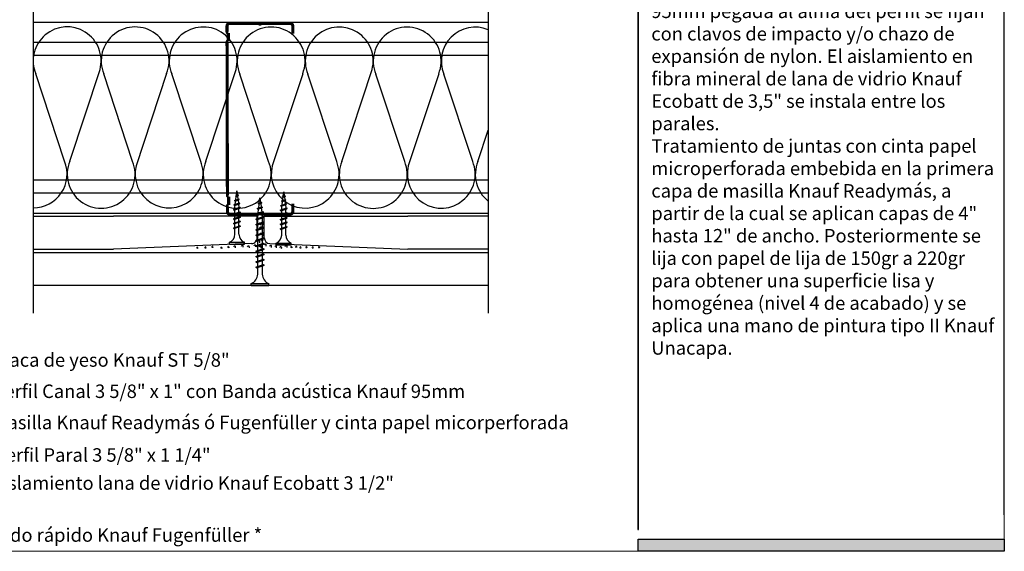
# Model space of a CAD drawing. Units: millimetres. Extents: x 5 to 162, y -7 to 10.
# Drawn here: x 162 to 162, y 4 to 4 of the extents above; entities that cross this region are included whole.
import ezdxf

# ---------------------------------------------------------------- set-up
doc = ezdxf.new("R2010")
doc.units = ezdxf.units.MM
doc.linetypes.add('GESTRICHELT', pattern=[0.75, 0.5, -0.25])
doc.linetypes.add('STRICHPUNKT', pattern=[1, 0.5, -0.25, 0, -0.25])
doc.layers.add('@_Ventana Grafica', color=7, linetype='Continuous', plot=False)
for name, color, linetype in [('B. A. y V', 7, 'Continuous'), ('BEPL', 7, 'Continuous'), ('BEPL1', 7, 'Continuous'), ('BEPL2', 7, 'Continuous'), ('BEPL4', 7, 'Continuous'), ('HILF2S', 7, 'STRICHPUNKT'), ('Knauf', 140, 'Continuous'), ('perfiles', 7, 'Continuous'), ('SCHATT20', 131, 'Continuous'), ('UK2', 7, 'Continuous'), ('UK2G', 7, 'GESTRICHELT')]:
    doc.layers.add(name, color=color, linetype=linetype)
doc.styles.add('1', font='arial.ttf', dxfattribs={"height": 7})
doc.styles.get("Standard").update_dxf_attribs({"font": 'arial.ttf'})
doc.styles.add('UNIV', font='arial.ttf')

# ---------------------------------------------------------------- blocks, each defined once
blk = doc.blocks.new('A$C6FF06288')
at = {"layer": 'Knauf', "true_color": 0xc7c8ca}
h = blk.add_hatch(color=9, dxfattribs=at)
h.dxf.hatch_style = 1
h.paths.add_polyline_path([(141.525022101951, -28.9591432406155), (141.525022101951, -86.57954626821947), (141.5757533512819, -86.57954626821947), (141.5757533512819, -28.9591432406155)])
h = blk.add_hatch(color=9, dxfattribs=at)
h.dxf.hatch_style = 1
h.paths.add_polyline_path([(108.9778558538292, -43.7657415698568), (108.9778558538292, -104.6965126215314), (109.0285871031597, -104.6965126215314), (109.0285871031597, -43.7657415698568)])
h = blk.add_hatch(color=9, dxfattribs=at)
h.dxf.hatch_style = 1
h.paths.add_polyline_path([(141.525022101951, -86.57954626821947), (141.525022101951, -103.3917153072248), (141.5757533512819, -103.3917153072248), (141.5757533512819, -86.57954626821947)])
at = {"layer": 'Knauf', "true_color": 0x71bdf4}
h = blk.add_hatch(color=151, dxfattribs=at)
h.dxf.hatch_style = 1
h.paths.add_polyline_path([(141.5757533512819, -106.6306142167155), (109.0032214784933, -106.6306142167155), (109.0032214784933, -105.5647760721276), (141.5757533512819, -105.5647760721276)])
at = {"layer": '@_Ventana Grafica', "color": 7, "lineweight": 0, "ltscale": 0.5}
blk.add_lwpolyline([(0, -4.547473508864641e-13), (141.5757533512819, -4.547473508864641e-13), (141.5757533512819, -106.6306142167155), (0, -106.6306142167155)], close=True, dxfattribs=at)
at = {"layer": 'Knauf', "color": 9, "true_color": 0xc7c8ca}
for points in [[(141.525022101951, -28.9591432406155), (141.525022101951, -86.57954626821947), (141.5757533512819, -86.57954626821947), (141.5757533512819, -28.9591432406155)], [(108.9778558538292, -43.7657415698568), (108.9778558538292, -104.6965126215314), (109.0285871031597, -104.6965126215314), (109.0285871031597, -43.7657415698568)], [(141.525022101951, -86.57954626821947), (141.525022101951, -103.3917153072248), (141.5757533512819, -103.3917153072248), (141.5757533512819, -86.57954626821947)]]:
    blk.add_lwpolyline(points, close=True, dxfattribs=at)
at = {"layer": 'Knauf', "color": 151, "true_color": 0x71bdf4}
blk.add_lwpolyline([(141.5757533512819, -106.6306142167155), (109.0032214784933, -106.6306142167155), (109.0032214784933, -105.5647760721276), (141.5757533512819, -105.5647760721276)], close=True, dxfattribs=at)
blk = doc.blocks.new('TN25')
at = {"layer": 'BEPL1'}
for p, q in [((8.999999000000003, 2), (8.684998999999948, 1.684999999999945)), ((8.684998999999948, 1.684999999999945), (9.818132999999989, -1.684999000000062)), ((8.999998000000005, 2), (9.181863000000021, 1.684999999999945)), ((9, 2), (9.999998000000005, -1.999999000000116)), ((9.181864000000019, 1.684999999999945), (10.31499699999995, -1.684999000000062)), ((11.59999900000003, 2), (11.28499899999997, 1.684999999999945)), ((11.28499899999997, 1.684999999999945), (12.41813200000001, -1.68499799999995)), ((11.59999800000003, 2), (11.78186300000004, 1.684999999999945)), ((11.59999900000003, 2), (12.59999800000003, -1.999999000000116)), ((11.78186300000004, 1.684999999999945), (12.91499599999997, -1.684999000000062)), ((14.19999800000005, 2), (13.884998, 1.684999999999945)), ((13.884998, 1.685001000000057), (15.01813100000004, -1.684999000000062)), ((14.19999700000005, 2), (14.38186199999996, 1.684999999999945)), ((14.19999800000005, 2), (15.19999700000005, -2)), ((14.38186199999996, 1.684999999999945), (15.514995, -1.684999000000062)), ((16.79998599999999, 2), (16.48498600000005, 1.684999999999945)), ((16.48498700000005, 1.685001000000057), (17.61812099999997, -1.684999000000062)), ((16.799981, 1.999999000000116), (17.79998000000001, -2)), ((16.79998599999999, 2), (16.98185100000001, 1.684999999999945)), ((16.98184400000002, 1.68499799999995), (18.11497699999995, -1.685002000000168)), ((19.08497, 1.68499799999995), (20.21810300000004, -1.685001000000057)), ((19.39997800000003, 2), (19.08497699999998, 1.684999999999945)), ((19.39996499999995, 1.999996999999894), (20.39996399999995, -2.000003000000106)), ((19.39997600000004, 2), (19.58184100000005, 1.684999000000062)), ((19.58184100000005, 1.684999999999945), (20.71497399999998, -1.684999000000062)), ((21.64966800000002, 1.473226999999952), (22.59373200000005, -1.334468999999899)), ((21.96467299999995, 1.788227000000006), (21.64967100000001, 1.473224999999957)), ((21.96466299999997, 1.788227000000006), (22.77559499999995, -1.649475000000166)), ((21.96466999999996, 1.788227000000006), (22.14653499999997, 1.473226999999952)), ((22.146524, 1.473224999999957), (23.09059000000002, -1.33447799999999)), ((24.161608, 1.002932999999985), (24.82299599999999, -0.9640699999999924)), ((24.47661300000004, 1.31793800000014), (24.16161, 1.002935999999863)), ((24.47661000000005, 1.317935999999918), (25.00486599999999, -1.279070000000047)), ((24.47661400000004, 1.31793400000015), (24.65848000000005, 1.002934999999979)), ((24.65847899999994, 1.002935999999863), (25.31986700000004, -0.9640699999999924)), ((26.98855900000001, 0.8476409999998396), (26.67355699999996, 0.5326390000000174)), ((26.67356300000006, 0.5326420000001235), (27.06545900000003, -0.6328760000001239)), ((26.98856000000001, 0.8476399999999558), (27.17042600000002, 0.5326399999999012)), ((26.988562, 0.8476430000000619), (27.24732500000005, -0.9478789999998298)), ((27.17041900000004, 0.5326399999999012), (27.56231600000001, -0.6328840000001037)), ((9.999999000000003, -1.999999000000116), (9.818132999999989, -1.68499799999995)), ((9.999997000000008, -1.999999000000116), (10.31499799999995, -1.68499799999995)), ((12.59999800000003, -2), (12.41813200000001, -1.684999000000062)), ((12.59999700000003, -1.999999000000116), (12.91499699999997, -1.68499799999995)), ((15.19999700000005, -1.999999000000116), (15.01813200000004, -1.684999000000062)), ((15.19999499999994, -1.999999000000116), (15.514996, -1.68499799999995)), ((17.79998599999999, -1.999999000000116), (17.61811999999998, -1.68499799999995)), ((17.79998399999999, -1.999999000000116), (18.11498500000005, -1.68499799999995)), ((20.39997700000004, -1.999999000000116), (20.21811100000002, -1.68499799999995)), ((20.39997500000004, -1.999999000000116), (20.71497499999998, -1.68499799999995)), ((22.77559499999995, -1.64948000000004), (22.59372900000005, -1.334479999999985)), ((22.77560300000005, -1.64947200000006), (23.09060299999999, -1.334471000000121)), ((25.00487099999998, -1.279073000000153), (24.82300599999996, -0.9640719999999874)), ((25.00486000000001, -1.279064999999946), (25.31986200000006, -0.9640620000000126)), ((27.24732800000004, -0.9478810000000522), (27.06546200000003, -0.6328800000001138)), ((27.24731499999996, -0.9478759999999511), (27.56231700000001, -0.6328739999999016))]:
    blk.add_line(p, q, dxfattribs=at)
at = {"layer": 'BEPL2'}
for p, q in [((0, 4.25), (1, 4.25)), ((0, 4.25), (0, -4.25)), ((1, 4.25), (1, -4.25)), ((5.5, 1.124999000000116), (8.86416399999996, 1.124999000000116)), ((9.360824999999977, 1.124999000000116), (11.45977900000003, 1.124999000000116)), ((11.96309099999996, 1.124999000000116), (14.063669, 1.124999000000116)), ((14.55870500000003, 1.124999000000116), (16.66590900000006, 1.124999000000116)), ((17.16922, 1.124999000000116), (19.26817300000005, 1.124999000000116)), ((19.76483199999996, 1.124999000000116), (20.80433700000003, 1.124999000000116)), ((20.80431199999998, 1.125000999999884), (21.80192, 1.000300000000152)), ((22.31865100000005, 0.9357089999998607), (24.25377100000003, 0.6938190000000759)), ((24.77896499999997, 0.6281690000000708), (26.71275400000002, 0.3864459999999781)), ((27.22990800000002, 0.3218010000000504), (29.80429500000002, 0)), ((29.80429500000002, 0), (27.44091200000003, -0.2954260000001341)), ((0, -4.25), (1, -4.25)), ((5.5, -1.125), (9.618575999999962, -1.125)), ((10.12185399999998, -1.125), (12.22080800000003, -1.125)), ((12.71750299999997, -1.125), (14.82469900000001, -1.125)), ((15.31973500000004, -1.125), (17.42031899999995, -1.125)), ((17.92141700000002, -1.125), (20.02036999999996, -1.125)), ((20.52363600000001, -1.125), (20.80432099999996, -1.125)), ((22.44644000000005, -0.919734999999946), (20.80429700000002, -1.125003000000106)), ((24.70210999999995, -0.6377760000000308), (22.92156299999999, -0.8603450000000521)), ((26.96615299999996, -0.3547710000000279), (25.17904999999996, -0.5781590000001415))]:
    blk.add_line(p, q, dxfattribs=at)
for centre, start, end in [((5.580636000000027, 6.043615999999929), 201.383669, 269.060897), ((5.580636000000027, -6.043615999999929), 90.93915799999999, 158.616386)]:
    blk.add_arc(centre, 4.919277, start, end, dxfattribs=at)
blk = doc.blocks.new('TN35')
at = {"layer": 'BEPL1'}
for p, q in [((8.999332999999979, 1.999982000000045), (8.684330000000045, 1.684979999999996)), ((8.684341000000018, 1.684987999999976), (9.817474999999945, -1.685010000000148)), ((8.999349000000052, 1.999994000000015), (9.999348000000055, -2.00000399999999)), ((8.999366000000009, 1.99998800000003), (9.181231000000025, 1.68498899999986)), ((9.18121199999996, 1.684992999999849), (10.314345, -1.685006000000158)), ((11.59932400000002, 1.999982000000045), (11.28432199999997, 1.684979999999996)), ((11.28433299999995, 1.684987999999976), (12.41746599999999, -1.685011000000031)), ((11.59933999999998, 1.999994000000015), (12.59933899999999, -2.000004999999874)), ((11.59935700000005, 1.99998800000003), (11.78122199999996, 1.68498899999986)), ((11.781203, 1.684991999999966), (12.91433600000005, -1.685006000000158)), ((14.19931499999996, 1.999982000000045), (13.88431300000002, 1.684979999999996)), ((13.88432399999999, 1.684987000000092), (15.01745700000004, -1.685011000000031)), ((14.19933100000003, 1.999994000000015), (15.19933000000003, -2.000004999999874)), ((14.19934799999999, 1.999988999999914), (14.381213, 1.68498899999986)), ((14.38119500000005, 1.684991999999966), (15.51432699999998, -1.685007000000041)), ((16.799306, 1.999982000000045), (16.48430399999995, 1.684979999999996)), ((16.48431500000004, 1.684987000000092), (17.61744899999997, -1.685011000000031)), ((16.79932199999996, 1.999994000000015), (17.79932099999996, -2.000005999999985)), ((16.79933900000003, 1.999988999999914), (16.98120400000005, 1.68498899999986)), ((16.98118599999998, 1.684991000000082), (18.11431900000002, -1.685007000000041)), ((19.39929700000005, 1.999982000000045), (19.084295, 1.684979999999996)), ((19.08431299999995, 1.68498899999986), (20.217446, -1.685010000000148)), ((19.39931999999999, 1.999995000000126), (20.39931899999999, -2.000004999999874)), ((19.39932999999996, 1.999988999999914), (19.58119499999998, 1.68498899999986)), ((19.58118300000001, 1.684992999999849), (20.71431600000005, -1.685006000000158)), ((21.99928799999998, 1.999982000000045), (21.68428600000004, 1.684979999999996)), ((21.68431099999998, 1.684991000000082), (22.81744400000002, -1.685007999999925)), ((21.99931900000001, 1.99999600000001), (22.99931700000002, -2.000003000000106)), ((21.999325, 1.999991000000136), (22.18119100000001, 1.684991000000082)), ((22.18118100000004, 1.684993999999961), (23.31431399999997, -1.685003999999935)), ((24.59929, 1.99999200000002), (24.28428699999995, 1.684989999999971)), ((24.28430800000001, 1.684992999999849), (25.41744200000005, -1.685006000000158)), ((24.59931700000004, 1.999998000000005), (25.59931600000004, -2.000001999999995)), ((24.59932000000003, 1.999992999999904), (24.78118600000005, 1.684993999999961)), ((24.78117899999995, 1.684995999999956), (25.914311, -1.685003000000052)), ((27.19929100000002, 2.000001999999995), (26.88428899999997, 1.684999999999945)), ((26.88430600000004, 1.684995000000072), (28.01743899999997, -1.685003999999935)), ((27.19931499999996, 1.999999000000116), (28.19931399999996, -2.000000999999884)), ((27.19931599999995, 1.99999600000001), (27.38118099999997, 1.684995999999956)), ((27.38117599999998, 1.684996999999839), (28.51430900000003, -1.685001000000057)), ((29.79930200000001, 2.000001999999995), (29.48429999999996, 1.684999999999945)), ((29.48430399999995, 1.684995999999956), (30.617437, -1.685002000000168)), ((29.79931099999999, 1.999998000000005), (29.981176, 1.684999000000062)), ((29.79931399999998, 2), (30.79931299999998, -1.999999000000116)), ((29.98117400000001, 1.684999000000062), (31.11430700000005, -1.684999999999945)), ((32.39929199999995, 2.000001999999995), (32.08429000000001, 1.684999999999945)), ((32.08430099999998, 1.684999000000062), (33.21743500000002, -1.684999999999945)), ((32.39929299999994, 1.999992999999904), (32.58115799999996, 1.684992999999849)), ((32.39929700000005, 1.999998000000005), (33.39929600000005, -2.000001999999995)), ((32.58115699999996, 1.684995999999956), (33.71429000000001, -1.685003000000052)), ((34.95966199999998, 1.7882239999999), (34.64466000000004, 1.473222000000078)), ((34.64466900000002, 1.473228999999947), (35.58873300000005, -1.334468000000015)), ((34.959656, 1.788226000000122), (35.77058799999998, -1.649475000000166)), ((34.95966499999997, 1.78822799999989), (35.14152799999999, 1.473233000000164)), ((35.141524, 1.473226000000068), (36.08558900000003, -1.334475000000111)), ((37.47159799999997, 1.31793800000014), (37.15660700000001, 1.002946999999949)), ((37.156609, 1.002934999999979), (37.81799599999999, -0.9640669999998863)), ((37.47160399999996, 1.317935999999918), (37.99985900000001, -1.279070000000047)), ((37.47160899999994, 1.317937000000029), (37.65347099999997, 1.002942999999959)), ((37.65347799999995, 1.002938000000086), (38.31486700000005, -0.9640690000001086)), ((39.98355600000002, 0.8476519999999255), (39.66855399999997, 0.5326500000001033)), ((39.66856400000006, 0.5326439999998911), (40.06045900000004, -0.6328739999999016)), ((39.98355000000004, 0.8476430000000619), (40.24231299999997, -0.9478800000001684)), ((39.98355200000003, 0.8476479999999356), (40.16542100000004, 0.5326410000000124)), ((40.16541800000005, 0.5326410000000124), (40.55731500000002, -0.6328809999999976)), ((9.999364000000014, -2.00000399999999), (9.81749400000001, -1.684996999999839)), ((9.999343999999951, -1.999972999999954), (10.314345, -1.684971000000132)), ((12.59935499999995, -2.00000399999999), (12.41748600000005, -1.684996999999839)), ((12.599335, -1.999972999999954), (12.91433700000005, -1.684971000000132)), ((15.19934599999999, -2.00000399999999), (15.01747699999999, -1.684996999999839)), ((15.19932700000004, -1.999972999999954), (15.51432899999998, -1.684971000000132)), ((17.79933700000004, -2.00000399999999), (17.61746800000003, -1.684996999999839)), ((17.79931899999997, -1.999972999999954), (18.11432100000002, -1.684971000000132)), ((20.39932799999997, -2.00000399999999), (20.21745899999996, -1.684996999999839)), ((20.39931000000001, -1.999972999999954), (20.71431199999995, -1.684970000000021)), ((22.999323, -2.000001999999995), (22.817454, -1.684995000000072)), ((22.99930199999994, -1.999972999999954), (23.31430399999999, -1.684970000000021)), ((25.59931900000004, -2), (25.41744900000003, -1.684992999999849)), ((25.59930299999996, -1.999982000000045), (25.91430500000001, -1.684979000000112)), ((28.19931399999996, -1.999998000000005), (28.01744399999995, -1.684991000000082)), ((28.19930299999999, -1.999990000000025), (28.51430500000004, -1.684987999999976)), ((30.79930899999999, -1.99999600000001), (30.61743999999999, -1.684987999999976)), ((30.79930400000001, -1.999999000000116), (31.11430599999994, -1.684996999999839)), ((33.39928699999996, -1.999994000000015), (33.21742500000005, -1.684999999999945)), ((33.39929299999994, -1.999996999999894), (33.71429499999999, -1.684993999999961)), ((35.77058999999997, -1.649478000000045), (35.58871999999997, -1.334471000000121)), ((35.77059699999995, -1.649472999999944), (36.08558800000003, -1.33448199999998)), ((37.999866, -1.279069000000163), (37.81799599999999, -0.9640620000000126)), ((37.99985600000002, -1.279064999999946), (38.31485799999996, -0.9640629999998964)), ((40.24232400000005, -0.9478810000000522), (40.06045500000005, -0.6328739999999016)), ((40.24231099999997, -0.9478770000000623), (40.55731300000002, -0.6328739999999016))]:
    blk.add_line(p, q, dxfattribs=at)
at = {"layer": 'BEPL2'}
for p, q in [((0, 4.25), (0, -4.25)), ((0, 4.25), (1, 4.25)), ((1, 4.25), (1, -4.25)), ((5.5, 1.124999000000116), (8.872632677183736, 1.124999000000116)), ((9.369505136348582, 1.124999000000116), (11.47262445514188, 1.124999000000116)), ((11.96949585598058, 1.124999000000116), (14.07261517477338, 1.124999000000116)), ((14.56948763393727, 1.124999000000116), (16.67260634094205, 1.124999000000116)), ((17.16947851973915, 1.124999000000116), (19.27260479138319, 1.124999000000116)), ((19.76947613634863, 1.124999000000116), (21.87260346386599, 1.124999000000116)), ((22.3694745284635, 1.124999000000116), (24.47260130251901, 1.124999000000116)), ((24.96947297890138, 1.124999000000116), (27.07259980883141, 1.124999000000116)), ((27.56947053718776, 1.124999000000116), (29.67259820094631, 1.124999000000116)), ((30.16946915379678, 1.124999000000116), (32.2725963199689, 1.124999000000116)), ((32.76945114507266, 1.124999000000116), (33.79933200000005, 1.124999000000116)), ((33.79934500000002, 1.125), (34.80398312785939, 0.9994202340176214)), ((35.32263613009566, 0.9345886087381098), (37.2610621929726, 0.6922853508785757)), ((37.77973202987621, 0.6274516212656462), (39.71815808801126, 0.3851483639988477)), ((40.23681021583837, 0.3203168480204811), (42.79934275967728, 2.800407265419852e-07)), ((42.79934275967728, 2.800407265419852e-07), (40.44352934967765, -0.2944765755337698)), ((0, -4.25), (1, -4.25)), ((9.629176261739536, -1.125), (5.5, -1.125)), ((12.22916714754839, -1.125), (10.12604782875508, -1.125)), ((14.82915809167337, -1.125), (12.72603877288057, -1.125)), ((17.42914992549785, -1.125), (15.32602965868801, -1.125)), ((20.0291474837897, -1.125), (17.92602143663914, -1.125)), ((22.62914615627249, -1.125), (20.52601882875514, -1.125)), ((25.2291446625812, -1.125), (23.12601744536347, -1.125)), ((27.82914250123784, -1.125), (25.7260150036522, -1.125)), ((30.4291411178463, -1.125), (28.3260134540878, -1.125)), ((33.0291396800311, -1.125), (30.92601184620328, -1.125)), ((33.79931599999998, -1.125), (33.52599383747916, -1.125)), ((35.44896726914389, -0.9187972157866093), (33.79933000000005, -1.125001999999995)), ((37.70783389145367, -0.6364387160529341), (35.92578042080269, -0.8591955355342368)), ((39.96671641613312, -0.3540782285218416), (38.18466295055013, -0.5768350473696435))]:
    blk.add_line(p, q, dxfattribs=at)
for centre, start, end in [((5.580636000000027, 6.043615999999929), 201.383669, 269.060897), ((5.580636000000027, -6.043615999999929), 90.93915799999999, 158.616386)]:
    blk.add_arc(centre, 4.919277, start, end, dxfattribs=at)
blk = doc.blocks.new('A$C6FB66A44')
at = {"color": 0}
for p, q in [((-16.31923312308686, 23.77690909762191), (13.32167668431021, 14.01594445009255)), ((-16.37859416239894, 3.473374172355534), (11.85543883335345, 12.79839252869692)), ((11.98401988336968, -7.524867674567304), (-17.77031716904344, 2.310519240721305)), ((-16.37507334490124, -18.52645793860279), (11.8574937677115, -9.202024373943232))]:
    blk.add_line(p, q, dxfattribs=at)
for centre, radius, start, end in [((16.09366157501108, 24.63442940472623), 10.97433929519477, 255.369298517496, 112.5484571127721), ((-20.51745186170797, 13.63732910687509), 10.97433929519539, 67.50835815884332, 292.1566137446533), ((16.06371005124515, 2.662980532989195), 10.97433929519539, 248.1765302289832, 112.5484571127841), ((-20.4422110257733, -8.333592097687188), 10.97433929519522, 75.90872007968622, 291.7528928093837)]:
    blk.add_arc(centre, radius, start, end, dxfattribs=at)
blk = doc.blocks.new('montante 69')
at = {"layer": 'perfiles', "const_width": 1.5}
for points in [[(833.4439092039854, 999.1431669259902), (819.6515832993199, 999.1431669261093, 0.1989123673796497), (819.2273192305864, 998.9674309948188, -0.1989123673796455), (818.8030551618675, 998.7916950635273, -0.1989123673774166), (818.3787910931486, 998.9674309948188, 0.1989123673796497), (817.954527024426, 999.1431669261202), (804.0938882231646, 999.1431669261739, 0.4142135623730951), (802.893888223153, 997.9431669262204), (802.8938882231821, 995.0558504455049, 0.414213562373095), (803.4938882232025, 994.45585044547), (803.4938882232025, 990.6558504455398, 0.4142135623730949), (802.8938882231821, 990.0558504455049), (803.0693886586884, 916.155483406784, 0.414213562373095), (803.6693886587087, 915.5554834067491), (803.6693886587087, 911.4554834067724, 0.4142135623730949), (803.0693886586884, 910.8554834067374), (803.0693886586884, 908.2681669261267, 0.414213562373095), (804.2693886586563, 907.068166926115), (817.9671558160915, 907.0681669261778, 0.1989123673796497), (818.3914198848149, 907.243902857472, -0.1989123673774167), (818.8156839535302, 907.4196387887598, -0.1989123673796454), (819.2399480222637, 907.2439028574684, 0.1989123673796497), (819.6642120909935, 907.0681669261778), (833.4477450590348, 907.0681669262897)], [(834.647724659817, 994.1431669260294), (834.647724659817, 997.9431669261614, 0.414213562373095), (833.4477246598344, 999.1431669261731)], [(834.647724659817, 912.0681669262597), (834.647724659817, 908.2681669261276, -0.414213562373095), (833.4477246598344, 907.068166926116)]]:
    blk.add_lwpolyline(points, format="xyb", dxfattribs=at)

msp = doc.modelspace()

# ---------------------------------------------------------------- hatches: boundary and pattern name
at = {"layer": 'SCHATT20'}
h = msp.add_hatch(dxfattribs=at)
h.set_pattern_fill('ANGLE', color=256)
h.set_pattern_definition([(0, (0, 0), (0, 6.985), [5.08, -1.905]), (90, (0, 0), (-6.985, 4.277078946022131e-16), [5.08, -1.905])])
h.paths.add_polyline_path([(161.8243858657051, 4.116629872712434), (161.8239038894063, 4.116467812304874), (161.8236327787681, 4.116738922943149), (161.8239038894063, 4.116895448454991), (161.8243858657051, 4.117057508814462), (161.8243858657051, 4.118867615150343), (161.8239038891898, 4.118705554766141), (161.8236327787681, 4.118976665187845), (161.8239038894063, 4.119133190699687), (161.8243858657051, 4.119295251059158), (161.8243858657051, 4.120219501579983), (161.7656348078796, 4.120219501579983), (161.7268606589656, 4.120219539775413), (161.7268606589656, 4.104344539775407), (161.7656356296605, 4.104344539775407), (161.8259008228102, 4.10675514741783), (161.8216962697659, 4.10675514741783), (161.8216962697659, 4.107615817684872, 0.3131653859988631), (161.8243858657051, 4.111627587923892), (161.8243858657051, 4.114392129701998), (161.8239038894063, 4.114230069199508), (161.8236327787681, 4.114501179837784), (161.823903892976, 4.114657707410558), (161.8243858657051, 4.114819766569766)])
h.paths.add_polyline_path([(161.946773597943, 4.102620093621847), (161.7268606589656, 4.102620093621847), (161.7268606589656, 4.086745093621848), (161.946773597943, 4.086745093621848)])
h.paths.add_polyline_path([(161.8322646610345, 4.087736228186304, 0.3041943921444817), (161.8353619572037, 4.09219639013317), (161.8353619572037, 4.095539066747573), (161.8348069305121, 4.095352443605638), (161.8344947083768, 4.095664666732116), (161.8348068591713, 4.095844887317665), (161.8353619572037, 4.096031534227276), (161.8353619572037, 4.098116008525099), (161.8348069305121, 4.097929385603229), (161.8344947083768, 4.098241607738554), (161.834806857789, 4.09842182752609), (161.8353619572037, 4.098608474955854), (161.8353619572037, 4.100692949253683), (161.8348069307615, 4.100506326360295), (161.834494708014, 4.100818549107813), (161.8348068618993, 4.100998770905769), (161.8381470261215, 4.102121871228774), (161.8384592243443, 4.101809673006009), (161.8381469398631, 4.101629375849738), (161.8375920090337, 4.101442785105309), (161.8375920090337, 4.09935831080748), (161.8381470251304, 4.099544930222299), (161.8384592237159, 4.099232731636764), (161.8381469398632, 4.099052434843301), (161.8375920090337, 4.098865844154224), (161.8375920090337, 4.096781369856395), (161.8381470243887, 4.096967988966442), (161.838459223716, 4.096655790630234), (161.8381469453572, 4.096475496017392), (161.8375920090337, 4.096288903260943), (161.8375920090337, 4.092196329655454, 0.30419100025455), (161.8406893041537, 4.087736228209031)], flags=16)
h.paths.add_polyline_path([(161.946773597943, 4.120219539775406), (161.9079994559721, 4.120219539775406), (161.8385532820772, 4.120219501579983), (161.8385532820772, 4.109791317331534, 0.4025528276070781), (161.8412694686968, 4.107013706302729), (161.9079986341912, 4.104344539775407), (161.946773597943, 4.104344539775407)])
h.paths.add_polyline_path([(161.85160842064, 4.107272283841568), (161.8442927224301, 4.107272283841568, 0.3041943886274408), (161.8469823179656, 4.111145349627686), (161.8469823179656, 4.114048595700596), (161.8465003416668, 4.113886535198105), (161.8462292310286, 4.114157645836381), (161.8465003452365, 4.114314173409156), (161.8469823179656, 4.114476232568363), (161.8469823179656, 4.116286338711031), (161.8465003416668, 4.116124278303472), (161.8462292310286, 4.116395388941747), (161.8465003416668, 4.116551914453589), (161.8469823179656, 4.116713974813059), (161.8469823179656, 4.118524081148941), (161.8465003414503, 4.118362020764739), (161.8462292310286, 4.118633131186443), (161.8465003416668, 4.118789656698285), (161.8494008001389, 4.119764910759137), (161.8496719102315, 4.119493800666503), (161.8494007965692, 4.119337273408757), (161.8489188255615, 4.119175214876439), (161.8489188255615, 4.117365108733771), (161.8494008001389, 4.117527168514441), (161.8496719110922, 4.117256058421808), (161.8494008013391, 4.117099533057289), (161.8489188255615, 4.116937472824957), (161.8489188255615, 4.115127366489075), (161.8494008001389, 4.115289426269745), (161.8496719102315, 4.115018316177111), (161.849400798078, 4.114861789426659), (161.8489188255615, 4.114699730195939), (161.8489188255615, 4.111145297108813, 0.3041910179926898)], flags=16)
h.paths.add_polyline_path([(161.8350809817745, 4.120219501579983), (161.8243858657051, 4.120219501579983), (161.8243858657051, 4.119295251059158), (161.8239038894063, 4.119133190699687), (161.8236327787681, 4.118976665187845), (161.8239038891898, 4.118705554766141), (161.8243858657051, 4.118867615150343), (161.8243858657051, 4.117057508814462), (161.8239038894063, 4.116895448454991), (161.8236327787681, 4.116738922943149), (161.8239038894063, 4.116467812304874), (161.8243858657051, 4.116629872712434), (161.8243858657051, 4.114819766569766), (161.823903892976, 4.114657707410558), (161.8236327787681, 4.114501179837784), (161.8239038894063, 4.114230069199508), (161.8243858657051, 4.114392129701998), (161.8243858657051, 4.111627587923892, -0.3131653859987752), (161.8216962697659, 4.107615817684873), (161.8216962697659, 4.10675514741783), (161.8259008228102, 4.10675514741783), (161.8325355122036, 4.107020534984367, 0.4025534837117658), (161.8350809817745, 4.109791319110109)])

# ---------------------------------------------------------------- linework, layer by layer
at = {"color": 0}
for p, q in [((161.7420630209076, 4.146726476251802), (161.7281199538345, 4.188943365263604)), ((161.9418147804516, 4.146643117610715), (161.946773597943, 4.161701451221655))]:
    msp.add_line(p, q, dxfattribs=at)
for centre, radius, start, end in [((161.9405325081198, 4.195110958758933), 0.01641021385533856, 67.64665563871827, 202.548457101955), ((161.7268213645537, 4.140644779912112), 0.01641021385533924, 270.1371954158671, 21.75289280815026), ((161.9569767570933, 4.140365412369502), 0.0164102138553395, 157.5083581515089, 231.5554738256774)]:
    msp.add_arc(centre, radius, start, end, dxfattribs=at)
at = {"layer": 'BEPL2'}
for points in [[(161.8359646417063, 4.11653840169862), (161.836139038454, 4.116765380787541), (161.8363389346866, 4.116970140567588), (161.8365158789526, 4.117055182058522), (161.8366663549583, 4.116846841169888), (161.8367081060093, 4.116400713050069), (161.8366881274975, 4.11595272492977)], [(161.8374422518697, 4.116620421380617), (161.8376166486175, 4.116847400469567), (161.83781654485, 4.117052160249614), (161.8379934891142, 4.117137201740547), (161.8381439651218, 4.116928860851914), (161.8381857161727, 4.116482732732095), (161.8381657376609, 4.116034744611795)], [(161.8366775858318, 4.112213959817183), (161.8367686552516, 4.112014909671501), (161.8368189470254, 4.111801479534478), (161.8367809564876, 4.111628283048361), (161.8366381681732, 4.111539512296957), (161.8364344732342, 4.111512568332188), (161.8362297192413, 4.111524930911685)], [(161.8364571784274, 4.114651938769669), (161.8366315751752, 4.114878917858618), (161.8368314714077, 4.115083677638637), (161.8370084156738, 4.115168719129599), (161.8371588916795, 4.114960378240937), (161.8372006427304, 4.114514250121147), (161.8371806642187, 4.114066262000847)], [(161.8356181049818, 4.108099982390996), (161.8357274908355, 4.10828136426818), (161.8358621701479, 4.108444796619835), (161.8359970763192, 4.108513410614222), (161.8361226037829, 4.10841429006544), (161.8362063558904, 4.108188345724756), (161.8362382386364, 4.107927733845372), (161.8362219940151, 4.107747840431557), (161.8361737636348, 4.107591295984662), (161.8361004284558, 4.107445391851712)], [(161.8375757556784, 4.109162716386606), (161.837393856427, 4.108958604771004), (161.837235026043, 4.108736241538935), (161.837196784341, 4.108577039617785), (161.8373670756606, 4.108542274854415), (161.8376656306242, 4.108612113416683), (161.8379547270157, 4.108714848639721)], [(161.8372780729621, 4.111289114394623), (161.8374524697098, 4.111516093483573), (161.8376523659423, 4.11172085326362), (161.8378293102084, 4.111805894754553), (161.8379797862159, 4.11159755386592), (161.8380215372651, 4.111151425746101), (161.8380015587533, 4.110703437625801)], [(161.8062996576806, 4.105471811234992), (161.8061177584292, 4.105267699619418), (161.8059589280453, 4.10504533638732), (161.8059206863415, 4.10488613446617), (161.8060909776629, 4.104851369702828), (161.8063895326265, 4.104921208265068), (161.806678629018, 4.105023943488078)], [(161.810239953356, 4.105553831941279), (161.8100580541046, 4.105349720325677), (161.8098992237207, 4.105127357093579), (161.8098609820187, 4.104968155172429), (161.8100312733383, 4.104933390409087), (161.8103298283019, 4.105003228971327), (161.8106189246934, 4.105105964194365)], [(161.8136056238106, 4.105881911693587), (161.8134237245592, 4.105677800078013), (161.8132648941752, 4.105455436845915), (161.8132266524732, 4.105296234924765), (161.8133969437928, 4.105261470161423), (161.8136954987564, 4.105331308723663), (161.8139845951497, 4.105434043946673)], [(161.8179563657992, 4.105471811234992), (161.8177744665478, 4.105267699619418), (161.8176156361639, 4.10504533638732), (161.8175773944619, 4.10488613446617), (161.8177476857833, 4.104851369702828), (161.8180462407451, 4.104921208265068), (161.8183353371384, 4.105023943488078)], [(161.8213220362556, 4.105799892011561), (161.8211401370042, 4.105595780395987), (161.8209813066202, 4.105373417163889), (161.8209430649164, 4.105214215242739), (161.8211133562378, 4.105179450479397), (161.8214119112014, 4.105249289041637), (161.8217010075929, 4.105352024264675)], [(161.8238153968665, 4.105465687268008), (161.8239897936143, 4.105692666356958), (161.824189689845, 4.105897426137005), (161.824366634111, 4.105982467627939), (161.8245171101186, 4.105774126739306), (161.8245588611695, 4.105327998619487), (161.8245388826578, 4.104880010499187)], [(161.8275094232264, 4.105793767020344), (161.8276838199742, 4.106020746109294), (161.8278837162067, 4.106225505889341), (161.8280606604727, 4.106310547380275), (161.8282111364803, 4.106102206491641), (161.8282528875294, 4.105656078371794), (161.8282329090177, 4.105208090251523)], [(161.8304646454614, 4.105465687268008), (161.8306390422091, 4.105692666356958), (161.8308389384398, 4.105897426137005), (161.8310158827059, 4.105982467627939), (161.8311663587134, 4.105774126739306), (161.8312081097644, 4.105327998619487), (161.8311881312508, 4.104880010499187)], [(161.8335840466022, 4.105957807408629), (161.8337584433499, 4.106184786497579), (161.8339583395806, 4.106389546277626), (161.8341352838467, 4.10647458776856), (161.8342857598542, 4.106266246879926), (161.8343275109034, 4.105820118760107), (161.8343075323916, 4.105372130639807)], [(161.8361288206139, 4.10538366656175), (161.8363032173617, 4.1056106456507), (161.8365031135942, 4.105815405430747), (161.8366800578584, 4.105900446921652), (161.836830533866, 4.105692106033047), (161.836872284917, 4.105245977913228), (161.8368523064052, 4.104797989792928)], [(161.8385915042178, 4.106367907867224), (161.8387659009656, 4.106594886956174), (161.8389657971981, 4.106799646736221), (161.8391427414641, 4.106884688227154), (161.8392932174717, 4.106676347338521), (161.8393349685208, 4.106230219218702), (161.8393149900091, 4.105782231098402)], [(161.8411362801395, 4.105711747338319), (161.8413106768873, 4.105938726427269), (161.841510573118, 4.106143486207316), (161.841687517384, 4.106228527698249), (161.8418379933916, 4.106020186809587), (161.8418797444407, 4.105574058689797), (161.8418597659289, 4.105126070569497)], [(161.8435989637434, 4.105547706950034), (161.8437733604912, 4.105774686038984), (161.8439732567237, 4.105979445819003), (161.8441502009879, 4.106064487309965), (161.8443006769955, 4.105856146421303), (161.8443424280464, 4.105410018301512), (161.8443224495346, 4.104962030181213)], [(161.8460616492554, 4.105137606491439), (161.8462360460032, 4.105364585580361), (161.8464359422357, 4.105569345360408), (161.8466128865017, 4.10565438685137), (161.8467633625093, 4.105446045962708), (161.8468051135584, 4.104999917842918), (161.8467851350466, 4.104551929722618)], [(161.8486885136769, 4.105629727656293), (161.8488629104246, 4.105856706745243), (161.8490628066553, 4.10606146652529), (161.8492397509214, 4.106146508016224), (161.8493902269289, 4.10593816712759), (161.8494319779781, 4.105492039007771), (161.8494119994663, 4.105044050887471)], [(161.8517772378106, 4.105799892011561), (161.8515953385592, 4.105595780395987), (161.8514365081752, 4.105373417163889), (161.8513982664732, 4.105214215242739), (161.8515685577928, 4.105179450479397), (161.8518671127564, 4.105249289041637), (161.8521562091479, 4.105352024264675)], [(161.8540757425086, 4.105963932399845), (161.8538938432572, 4.105759820784272), (161.8537350128733, 4.105537457552174), (161.8536967711695, 4.105378255631024), (161.8538670624909, 4.105343490867682), (161.8541656174545, 4.105413329429922), (161.854454713846, 4.10551606465296)], [(161.8561279797993, 4.105553831941279), (161.8559460805479, 4.105349720325677), (161.8557872501639, 4.105127357093579), (161.8557490084619, 4.104968155172429), (161.8559192997815, 4.104933390409087), (161.8562178547451, 4.105003228971327), (161.8565069511366, 4.105105964194365)], [(161.8590011135344, 4.105717872329564), (161.858819214283, 4.105513760713961), (161.8586603838991, 4.105291397481864), (161.8586221421953, 4.105132195560742), (161.8587924335167, 4.105097430797372), (161.8590909884803, 4.105167269359612), (161.8593800848718, 4.10527000458265)], [(161.8620384242674, 4.105553831941279), (161.861856525016, 4.105349720325677), (161.861697694632, 4.105127357093579), (161.8616594529282, 4.104968155172429), (161.8618297442496, 4.104933390409087), (161.8621282992132, 4.105003228971327), (161.8624173956047, 4.105105964194365)], [(161.8651578254081, 4.105717872329564), (161.8649759261567, 4.105513760713961), (161.8648170957728, 4.105291397481864), (161.864778854069, 4.105132195560742), (161.8649491453904, 4.105097430797372), (161.865247700354, 4.105167269359612), (161.8655367967455, 4.10527000458265)]]:
    msp.add_lwpolyline(points, dxfattribs=at)
at = {"layer": 'BEPL4'}
for p, q in [((161.7268606659106, 4.120219539775406), (161.7656348078796, 4.120219539775406)), ((161.8350809817745, 4.120219501579983), (161.7656348078796, 4.120219501579983)), ((161.8350809817745, 4.10979131914183), (161.8350809817745, 4.120219501579983)), ((161.8385532820772, 4.10979131914183), (161.8385532820772, 4.120219501579983)), ((161.8385532820772, 4.120219501579983), (161.9079994559721, 4.120219501579983)), ((161.946773597943, 4.120219539775406), (161.9079994559721, 4.120219539775406)), ((161.946773597943, 4.102620093621847), (161.7268606589656, 4.102620093621847)), ((161.7268606659106, 4.104344539775407), (161.7656348078796, 4.104344539775407)), ((161.8324141635382, 4.107015681037917), (161.7656348483903, 4.1043445085246)), ((161.8412201003154, 4.107015681037917), (161.9079994154614, 4.1043445085246)), ((161.946773597943, 4.104344539775407), (161.9079994559721, 4.104344539775407)), ((161.946773597943, 4.086745093621848), (161.7268606589656, 4.086745093621848))]:
    msp.add_line(p, q, dxfattribs=at)
for centre, radius, start, end in [((161.8323663389125, 4.109730582078551), 0.002715322237805553, 271.0091954460437, 1.281714413118055), ((161.8413568394314, 4.109816010703606), 0.002803666100026842, 180.5046444237156, 267.2045793781668)]:
    msp.add_arc(centre, radius, start, end, dxfattribs=at)
at = {"layer": 'HILF2S'}
for p, q in [((161.7268606589656, 4.351251955052311), (161.7268606589656, 4.073390512762435)), ((161.946773597943, 4.351251955052311), (161.946773597943, 4.073390512762435))]:
    msp.add_line(p, q, dxfattribs=at)
at = {"layer": 'UK2'}
for p, q in [((161.946773597943, 4.21380193012622), (161.7268606589656, 4.21380193012622)), ((161.946773597943, 4.21380193012622), (161.7268606589656, 4.21380193012622)), ((161.7268606589656, 4.121738054448496), (161.946773597943, 4.121738054448496))]:
    msp.add_line(p, q, dxfattribs=at)
at = {"layer": 'UK2G', "color": 8, "linetype": 'GESTRICHELT'}
for p, q in [((161.946773597943, 4.204132272241567), (161.7268606589656, 4.204132272241567)), ((161.9467731037181, 4.197882115028535), (161.7268606589656, 4.197882115028535)), ((161.9467731037181, 4.137657869546179), (161.7268606589656, 4.137657869546179)), ((161.946773597943, 4.131407712333147), (161.7268606589656, 4.131407712333147))]:
    msp.add_line(p, q, dxfattribs=at)

# ---------------------------------------------------------------- block references
at = {"xscale": 0.001495325906546735, "yscale": 0.001495325906546735, "zscale": 0.001495325906546735, "rotation": 90}
for p in [(161.7801121984474, 4.171170833153205), (161.8458644684993, 4.171129118660324), (161.9116167385512, 4.171087404167475)]:
    msp.add_blockref('A$C6FB66A44', p, dxfattribs=at)
at = {"layer": 'BEPL'}
for name, p, xscale, yscale, zscale, rotation in [('TN25', (161.8253541190727, 4.10675514741783), 0.0008606704251408536, 0.0008606704251408536, 0.0008606704251408536, 90), ('TN25', (161.8479505713332, 4.106411613416427), 0.0008606704251408536, 0.0008606704251408536, 0.0008606704251408536, 90), ('TN35', (161.8364769826231, 4.086745093621848), 0.0009911345871829464, 0.0009911345871829464, 0.0009911345871829464, 89.99999999999999)]:
    msp.add_blockref(name, p, dxfattribs=dict(at, xscale=xscale, yscale=yscale, zscale=zscale, rotation=rotation))
at = {"layer": 'Knauf', "xscale": 0.005434756641474123, "yscale": 0.005434756641474123, "zscale": 0.005434756641474123}
msp.add_blockref('A$C6FF06288', (161.4268276405726, 4.537949346425314), dxfattribs=at)
at = {"layer": 'SCHATT20', "xscale": 0.0009998791819483734, "yscale": 0.0009998791819483734, "zscale": 0.0009998791819483734}
msp.add_blockref('montante 69', (161.0177602261076, 3.214279671372595), dxfattribs=at)

# ---------------------------------------------------------------- texts
at = {"layer": 'B. A. y V', "color": 0, "lineweight": 9, "char_height": 0.0065, "attachment_point": 1, "style": 'UNIV'}
for s, width, heights, insert in [('Placa de yeso Knauf ST 5/8"', 0.1616641892460393, [0], (161.7072560287303, 4.054048659287639)), ('\\A1;{\\H0.99999x;Perfil Canal 3 5/8" x 1" con Banda acústica Knauf 95mm}', 0.2620644645777457, [0.03155499604805501], (161.7073883708651, 4.038954438820252)), ('\\A1;{\\H0.99999x;\\C0;Perfil Paral 3 5/8" x 1 1/4"}', 0.2644399296922781, [0.02706887546964376], (161.7080202867039, 4.008182899342228)), ('Aislamiento lana de vidrio Knauf Ecobatt 3 1/2"', 0.1956409412582545, [0], (161.7068908322687, 3.994639863727255))]:
    msp.add_mtext_dynamic_manual_height_columns(s, width=width, gutter_width=35, heights=heights, dxfattribs=dict(at, insert=insert))
at = {"layer": 'B. A. y V', "color": 0, "lineweight": 9, "insert": (161.7072560287303, 4.023897782778643), "char_height": 0.0065, "width": 0.2814233930636689, "attachment_point": 1, "style": 'UNIV'}
msp.add_mtext('\\A1;{\\H0.99999x;\\C0;Masilla Knauf Readymás ó Fugenfüller y cinta papel micorperforada}', dxfattribs=at)
at = {"layer": 'Knauf', "insert": (162.0256347852896, 4.363265634752862), "char_height": 0.0065, "attachment_point": 1, "style": '1'}
msp.add_mtext_dynamic_manual_height_columns('{\\C0;Se compone de dos placas de yeso \\fArial|b1|i0|c0|p34;Knauf  ST 5/8"\\fArial|b0|i0|c0|p34; por cada cara instaladas horizontal o verticalmente a junta trabada y fijadas a estructura de acero galvanizado con tornillos cabeza cónica de 6x1" procurando que la cabeza del tornillo no sobrepase la superficie de la placa.\\PDoble estructura de acero galvanizado base 3 5/8" x 1 1/4" espesor 0,52mm (calibre 24) con parales distanciados a máximo 16” (40,7cm), canales con \\fArial|b1|i0|c0|p34;Banda acústica Knauf \\fArial|b0|i0|c0|p34;autoadhesiva de 95mm pegada al alma del perfil se fijan con clavos de impacto y/o chazo de expansión de nylon. El aislamiento en fibra mineral de lana de vidrio \\fArial|b1|i0|c0|p34;Knauf Ecobatt de 3,5" \\fArial|b0|i0|c0|p34;se instala entre los parales.\\PTratamiento de juntas con cinta papel microperforada embebida en la primera capa de masilla \\fArial|b1|i0|c0|p34;Knauf Readymás\\fArial|b0|i0|c0|p34;, a partir de la cual se aplican capas de 4" hasta 12" de ancho. Posteriormente se lija con papel de lija de 150gr a 220gr para obtener una superficie lisa y homogénea (nivel 4 de acabado) y se aplica una mano de pintura tipo II \\fArial|b1|i0|c0|p34;Knauf Unacapa\\fArial|b0|i0|c0|p34;.}', width=0.1667024436376581, gutter_width=35, heights=[0.3820044308322146], dxfattribs=at)
at = {"layer": 'Knauf', "insert": (161.4185659264131, 3.969526904447635), "char_height": 0.0065, "width": 0.5926797485226418, "attachment_point": 1}
msp.add_mtext('\\A1;\\pi0.16046,l0.026,t0.20596;{\\C0;* Para mayor rapidez en el tratamiento de juntas utilizar masilla de secado rápido Knauf Fugenfüller *}', dxfattribs=at)

doc.saveas('drawing.dxf')
